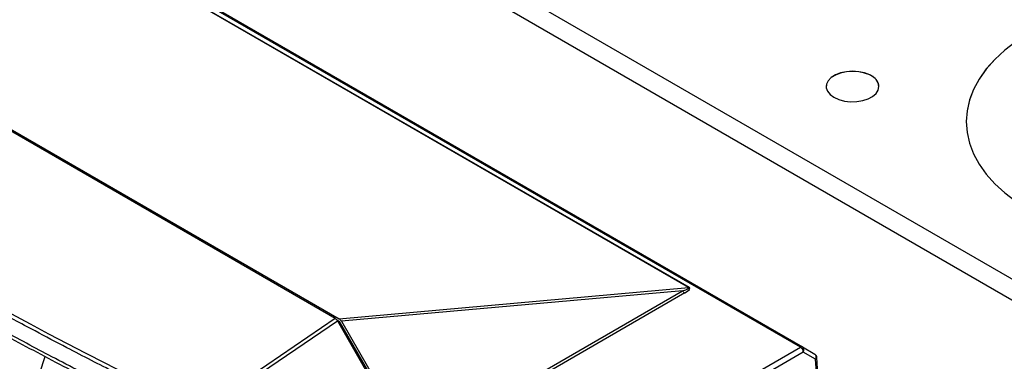
# Model space of a CAD drawing. Units: inches. Extents: x 4 to 268, y 4 to 172.
# Drawn here: x 194 to 204, y 152 to 156 of the extents above; entities that cross this region are included whole.
import ezdxf

# ---------------------------------------------------------------- set-up
doc = ezdxf.new("R2010")
doc.units = ezdxf.units.IN
doc.header["$LTSCALE"] = 16
doc.header["$MEASUREMENT"] = 0

msp = doc.modelspace()

# ---------------------------------------------------------------- linework, layer by layer
for p, q in [((192.709, 159.1601), (205.2365, 151.9281)), ((192.9492, 159.2181), (205.2352, 152.1256)), ((201.5876, 152.4318), (192.7308, 157.5447)), ((192.7505, 157.5467), (201.6073, 152.4338)), ((200.5294, 152.9949), (193.7044, 156.935)), ((193.7116, 156.938), (200.5366, 152.998)), ((197.1868, 152.7016), (191.7762, 155.8251)), ((191.7955, 155.8331), (197.2232, 152.6998)), ((202.2474, 155.009), (202.2439, 155.0069)), ((202.2439, 155.0069), (202.2439, 155.0061)), ((202.2439, 155.0061), (202.2445, 155.0065)), ((202.2445, 155.0065), (202.2722, 154.9905)), ((202.2459, 155.0077), (202.2739, 154.9916)), ((202.2474, 155.009), (202.2757, 154.9927)), ((202.2757, 154.9927), (202.2722, 154.9906)), ((202.2722, 154.9906), (202.2722, 154.9898)), ((203.1575, 154.5656), (203.1575, 154.5648)), ((197.2232, 152.6998), (200.5294, 152.9949)), ((200.4737, 152.965), (197.2448, 152.6768)), ((197.9271, 151.4949), (200.4737, 152.965)), ((200.4934, 152.9442), (197.9468, 151.4741)), ((197.1868, 152.7016), (195.9081, 151.8342)), ((195.9285, 151.8139), (197.2065, 152.6808)), ((197.2008, 152.6892), (197.2282, 152.6734)), ((197.2065, 152.6808), (197.8994, 151.4791)), ((197.2151, 152.6658), (197.2282, 152.6734)), ((197.935, 151.4492), (197.2282, 152.6734)), ((197.2448, 152.6768), (197.9271, 151.4949)), ((198.9377, 150.9021), (201.5876, 152.4318)), ((201.6073, 152.4338), (201.7245, 152.3661)), ((201.6154, 152.3847), (198.9656, 150.855)), ((201.7326, 152.3171), (201.6154, 152.3847)), ((201.7538, 152.1742), (201.7441, 152.3344)), ((201.7422, 152.1573), (201.7326, 152.3171))]:
    msp.add_line(p, q)
at = {"flags": 128}
for points in [[(203.7475, 155.3993), (203.6286, 155.323), (203.5216, 155.2412), (203.4272, 155.1542), (203.346, 155.063), (203.2788, 154.968), (203.226, 154.87), (203.188, 154.7698), (203.1651, 154.6681), (203.1575, 154.5656), (203.1651, 154.4631), (203.188, 154.3614), (203.226, 154.2612), (203.2788, 154.1632), (203.346, 154.0682), (203.4272, 153.9769), (203.5216, 153.89), (203.6286, 153.8081), (203.7475, 153.7319)], [(203.7475, 155.3985), (203.6286, 155.3222), (203.5216, 155.2403), (203.4272, 155.1534), (203.346, 155.0622), (203.2788, 154.9672), (203.226, 154.8692), (203.188, 154.769), (203.1651, 154.6673), (203.1575, 154.5648)], [(202.2439, 155.0061), (202.195, 155.0249), (202.1399, 155.0366), (202.0815, 155.0406), (202.0232, 155.0365), (201.9681, 155.0248), (201.9193, 155.0059), (201.8795, 154.981), (201.8508, 154.9514), (201.8349, 154.9187), (201.8318, 154.8962)], [(202.2439, 155.0069), (202.195, 155.0257), (202.1399, 155.0374), (202.0815, 155.0414), (202.0232, 155.0374), (201.9681, 155.0256), (201.9193, 155.0067), (201.8795, 154.9818), (201.8508, 154.9522), (201.8349, 154.9196), (201.8326, 154.8857), (201.8441, 154.8524), (201.8687, 154.8216), (201.905, 154.795), (201.9512, 154.774), (202.0045, 154.7598), (202.0621, 154.7532), (202.1208, 154.7545), (202.1774, 154.7637), (202.2286, 154.7802), (202.2718, 154.8032), (202.3045, 154.8314), (202.3249, 154.8632), (202.3318, 154.8969), (202.325, 154.9306), (202.3047, 154.9624), (202.2722, 154.9906)], [(194.212, 151.6387), (194.2753, 151.8318), (194.3386, 152.0248), (194.443, 152.3431)]]:
    msp.add_lwpolyline(points, dxfattribs=at)
for centre, radius, start, end in [((202.2414, 155.0115), 0.0059, 300.92592, 319.95702), ((202.2505, 155.0039), 0.0059, 120.92592, 139.95702), ((202.2144, 154.8872), 0.1178, 4.41767, 60.62027), ((215.0002, 190.7649), 44.4352, 234.94242, 245.06296), ((200.5214, 153.024), 0.0301, 285.56833, 300.50791), ((200.5235, 152.9924), 0.0568, 208.85561, 238.04533), ((201.5991, 152.4157), 0.0198, 65.68605, 125.61817), ((201.5548, 152.3806), 0.0608, 3.84994, 57.3049), ((201.5858, 152.405), 0.0359, 325.61405, 53.2296), ((201.7048, 152.332), 0.0394, 3.46111, 59.9949), ((201.703, 152.3373), 0.0359, 325.61405, 53.2296), ((201.724, 152.3352), 0.02, 295.25228, 357.67832)]:
    msp.add_arc(centre, radius, start, end)
for centre, major_axis, ratio, start_param, end_param in [((226.3722, 175.8953), (47.0639, 3.7903), 0.625336, 3.796767, 3.95912), ((227.387, 168.4973), (49.2028, -1.7821), 0.551596, 3.750227, 4.143706), ((200.2677, 152.937), (0.2643, 0.0555), 0.086449, 5.587679, 6.406596), ((200.2677, 152.9049), (0.2746, 0.0868), 0.172242, 5.620552, 6.439469), ((197.1868, 152.6693), (-0.0196, 0.0342), 0.577371, 4.717236, 5.501683), ((197.2251, 152.6654), (-0.021, 0.0365), 0.539917, 4.71246, 5.531377)]:
    msp.add_ellipse(centre, major_axis=major_axis, ratio=ratio, start_param=start_param, end_param=end_param)
for points, knots in [([(195.8879, 151.8031), (195.8679, 151.8128), (195.7679, 151.8611), (195.5705, 151.9576), (195.3281, 152.0779), (195.092, 152.197), (194.8751, 152.3078), (194.6234, 152.4382), (194.3791, 152.5669), (194.1116, 152.7102), (193.8809, 152.8357), (193.6562, 152.9598), (193.3976, 153.1044), (193.1852, 153.2255), (192.9596, 153.3559), (192.7765, 153.4628), (192.552, 153.5959), (192.3336, 153.7274), (192.1331, 153.8496), (191.9317, 153.9741), (191.7369, 154.0962), (191.5529, 154.213), (191.3682, 154.3317), (191.1865, 154.4499), (191.0135, 154.5639), (190.8433, 154.6773), (190.6649, 154.7975), (190.5396, 154.8834), (190.4733, 154.9288)], [0, 0, 0, 0, 0.010272, 0.051358, 0.101861, 0.136101, 0.174626, 0.215724, 0.269007, 0.304532, 0.358938, 0.393365, 0.426438, 0.5, 0.510271, 0.551358, 0.60186, 0.636101, 0.674626, 0.715724, 0.751245, 0.786768, 0.822295, 0.858938, 0.893365, 0.924463, 0.960009, 1, 1, 1, 1]), ([(186.4648, 154.4248), (186.5413, 154.3599), (186.7632, 154.1718), (187.1383, 153.8633), (187.5933, 153.5004), (188.0586, 153.1414), (188.5337, 152.7863), (189.0187, 152.4351), (189.5133, 152.088), (190.0175, 151.745), (190.5312, 151.4063), (191.0541, 151.0719), (191.5862, 150.7419), (192.1274, 150.4163), (192.6774, 150.0954), (193.2362, 149.7791), (193.8037, 149.4675), (194.3796, 149.1608), (194.9638, 148.8589), (195.5562, 148.562), (196.1567, 148.2701), (196.765, 147.9833), (197.3811, 147.7018), (198.0047, 147.4254), (198.6358, 147.1544), (199.2629, 146.8935), (199.7422, 146.7), (200.0084, 146.5948), (200.0694, 146.5708)], [0, 0, 0, 0, 0.021263, 0.06166, 0.102057, 0.142453, 0.18285, 0.223246, 0.263642, 0.304038, 0.344434, 0.38483, 0.425225, 0.46562, 0.506015, 0.54641, 0.586805, 0.6272, 0.667595, 0.70799, 0.748384, 0.788779, 0.829174, 0.869569, 0.909963, 0.950358, 0.988628, 1, 1, 1, 1]), ([(189.8063, 153.7167), (190.0775, 153.5329), (190.65, 153.1448), (191.5771, 152.5594), (192.4973, 152.0106), (193.2872, 151.5654), (193.9273, 151.2185), (194.4605, 150.9391), (195.0266, 150.6509), (195.3999, 150.4686), (195.6133, 150.3644)], [0, 0, 0, 0, 0.151936, 0.320767, 0.499995, 0.634247, 0.723769, 0.820881, 0.897631, 1, 1, 1, 1]), ([(189.8159, 153.7), (189.9172, 153.6301), (190.187, 153.4438), (190.6358, 153.1472), (191.1607, 152.8098), (191.6943, 152.4787), (192.2356, 152.1537), (192.7847, 151.8351), (193.3419, 151.5225), (193.9082, 151.2153), (194.4842, 150.9134), (195.0551, 150.6232), (195.438, 150.4368), (195.6225, 150.347)], [0, 0, 0, 0, 0.057308, 0.15269, 0.247952, 0.343047, 0.437931, 0.532566, 0.627036, 0.721641, 0.816509, 0.911592, 1, 1, 1, 1]), ([(195.7758, 151.6998), (195.649, 151.7617), (195.4378, 151.8649), (195.145, 152.0116), (194.937, 152.1173), (194.7239, 152.2269), (194.5135, 152.3365), (194.2653, 152.4679), (194.0237, 152.5976), (193.7641, 152.7393), (193.5098, 152.8804), (193.257, 153.023), (193.103, 153.1115), (193.0229, 153.1575)], [0, 0, 0, 0, 0.1336582, 0.2227741, 0.3119013, 0.3564682, 0.4522189, 0.5395273, 0.6268468, 0.7169914, 0.8260603, 0.9095884, 1, 1, 1, 1]), ([(193.0282, 153.123), (193.0565, 153.1066), (193.2674, 152.9843), (193.6646, 152.7612), (194.2229, 152.4569), (194.7878, 152.1605), (195.307, 151.8963), (195.6417, 151.7337), (195.7821, 151.6654)], [0, 0, 0, 0, 0.032111, 0.239198, 0.44369, 0.647744, 0.852221, 1, 1, 1, 1]), ([(192.6861, 152.3158), (192.889, 152.2), (193.2947, 151.9682), (193.9352, 151.6189), (194.6049, 151.2664), (195.3057, 150.9123), (196.0181, 150.5666), (196.7418, 150.2294), (197.4767, 149.9008), (198.2224, 149.581), (198.9787, 149.2702), (199.6171, 149.0183), (200.0046, 148.8712), (200.1337, 148.8222)], [0, 0, 0, 0, 0.088749, 0.177498, 0.274255, 0.371012, 0.467786, 0.564561, 0.661318, 0.758092, 0.854866, 0.951623, 1, 1, 1, 1]), ([(192.6987, 152.3237), (193.0817, 152.1071), (193.8477, 151.6739), (195.0405, 151.0528), (195.8633, 150.6587), (196.2746, 150.4616)], [0, 0, 0, 0, 0.333326, 0.666672, 1, 1, 1, 1])]:
    msp.add_open_spline(points, degree=3, knots=knots)

doc.saveas('drawing.dxf')
